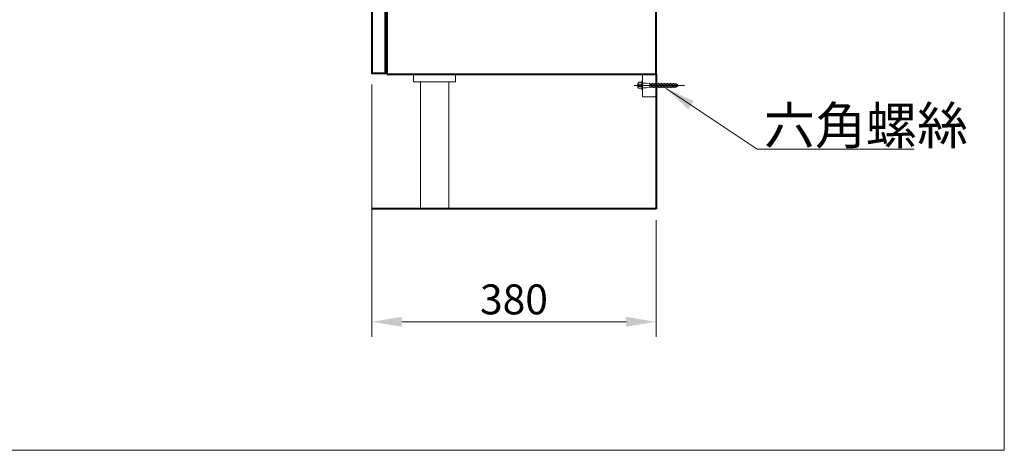
# Model space of a CAD drawing. Units: millimetres. Extents: x -2265 to 873, y -1279 to 2161.
# Drawn here: x -582 to 735, y -1279 to -703 of the extents above; entities that cross this region are included whole.
import ezdxf

# ---------------------------------------------------------------- set-up
doc = ezdxf.new("R2010")
doc.units = ezdxf.units.MM
doc.header["$LTSCALE"] = 3
doc.linetypes.add('CENTER', pattern=[50.8, 31.75, -6.35, 6.35, -6.35])
doc.layers.get('0').update_dxf_attribs({"lineweight": 40})
for name, color, linetype, lineweight in [('BODY', 7, 'Continuous', 40), ('CEN', 1, 'CENTER', 9), ('DIM', 2, 'Continuous', 13), ('FITTING', 6, 'Continuous', 20)]:
    doc.layers.add(name, color=color, linetype=linetype, lineweight=lineweight)
doc.styles.add('ad', font='txt.shx', dxfattribs={"height": 40, "bigfont": 'chineset.shx'})
doc.dimstyles.new('ad', dxfattribs={"dimtxt": 40, "dimasz": 40, "dimexe": 20, "dimexo": 15, "dimgap": 10, "dimtad": 1, "dimtih": 1, "dimtoh": 1, "dimdec": 0, "dimzin": 0, "dimdsep": 46, "dimtxsty": 'ad', "dimcen": 0, "dimclrd": 256, "dimclre": 256, "dimclrt": 256, "dimadec": 0, "dimazin": 0, "dimtfac": 1, "dimtdec": 0, "dimtix": 1, "dimtmove": 0, "dimatfit": 3, "dimfxl": 0, "dimtolj": 1, "dimtzin": 0, "dimlwd": -1, "dimlwe": -1, "dimarcsym": 0})

# ---------------------------------------------------------------- blocks, each defined once
blk = doc.blocks.new('6')
at = {"layer": 'CEN'}
blk.add_line((-11.4, 0), (56.1, 0), dxfattribs=at)
at = {"layer": 'FITTING'}
for p, q in [((-6.1, 2.9), (-6.1, -2.6)), ((-1, 4.2), (-5.4, 4.2)), ((-1, 1.6), (-5.4, 1.6)), ((-1, 5.5), (-1, -5.5)), ((0, 5.5), (0, -5.5)), ((0, 3), (4.9, 3)), ((4.9, 3), (8.9, 2.3)), ((8.9, 3), (14.9, -3)), ((8.9, 2.3), (44.5, 2.3)), ((8.9, 1.9), (45.1, 1.9)), ((12.9, 3), (18.9, -3)), ((16.9, 3), (22.9, -3)), ((20.9, 3), (26.9, -3)), ((24.9, 3), (30.9, -3)), ((28.9, 3), (34.9, -3)), ((32.9, 3), (38.9, -3)), ((36.9, 3), (42.9, -3)), ((40.9, 3), (45.5, -1.7)), ((48.2, 0), (44.5, 2.3)), ((48.2, 0), (44.5, -2.3)), ((-1, -1.4), (-5.4, -1.4)), ((-5.4, -3.8), (-1, -3.8)), ((0, -3), (4.9, -3)), ((4.9, -3), (8.9, -2.3)), ((8.9, -1.9), (45.1, -1.9)), ((8.9, -2.3), (44.5, -2.3))]:
    blk.add_line(p, q, dxfattribs=at)
for points in [[(0, 5.5), (-1, 5.5)], [(-1, -5.5), (0, -5.5)]]:
    blk.add_lwpolyline(points, dxfattribs=at)
for centre, radius, start, end in [((-4.6, 2.9), 1.49, 119.276, 240.724), ((-4.3, 0.1), 1.83, 125.595, 234.405), ((-4.8, -2.6), 1.34, 115.5511, 244.4489)]:
    blk.add_arc(centre, radius, start, end, dxfattribs=at)
blk = doc.blocks.new('*D19')
at = {"layer": 'Defpoints', "color": 0}
for p in [(-110.4, -774.5), (269.6, -956), (269.6, -1107.2)]:
    blk.add_point(p, dxfattribs=at)
at = {"layer": 'DIM'}
for p, q in [((-110.4, -789.5), (-110.4, -1127.2)), ((269.6, -971), (269.6, -1127.2)), ((-70.4, -1107.2), (229.6, -1107.2))]:
    blk.add_line(p, q, dxfattribs=at)
for points in [[(-70.4, -1100.5), (-70.4, -1113.8), (-110.4, -1107.2)], [(229.6, -1100.5), (229.6, -1113.8), (269.6, -1107.2)]]:
    blk.add_solid(points, dxfattribs=at)
at = {"layer": 'DIM', "insert": (79.6, -1077.2), "char_height": 40, "attachment_point": 5, "style": 'ad'}
blk.add_mtext('\\A1;380', dxfattribs=at)

msp = doc.modelspace()

# ---------------------------------------------------------------- linework, layer by layer
for p, q in [((269.6, -776), (269.6, -956)), ((269.6, -956), (-110.4, -956))]:
    msp.add_line(p, q)
at = {"layer": 'BODY'}
msp.add_lwpolyline([(-90.4, -776), (269.6, -776), (269.6, -176), (-90.4, -176)], close=True, dxfattribs=at)
msp.add_lwpolyline([(-110.4, -546.5), (-110.4, -774.5), (-92.4, -774.5), (-92.4, -327.5), (-110.4, -327.5), (-110.4, -546.5)], dxfattribs=at)
at = {"layer": 'DIM', "color": 2}
for p, q in [((735.5, -1279.1), (735.5, 2160.9)), ((-2264.5, -1279.1), (735.5, -1279.1))]:
    msp.add_line(p, q, dxfattribs=at)
at = {"layer": 'FITTING'}
for p, q in [((-54.6, -786), (-54.6, -776)), ((1.4, -776), (-54.6, -776)), ((1.4, -786), (1.4, -776)), ((1.4, -786), (-54.6, -786)), ((-45.6, -786), (-45.6, -956)), ((-7.6, -786), (-7.6, -956)), ((-7.6, -956), (-45.6, -956))]:
    msp.add_line(p, q, dxfattribs=at)
msp.add_lwpolyline([(251.6, -806), (269.6, -806), (269.6, -776), (251.6, -776)], close=True, dxfattribs=at)

# ---------------------------------------------------------------- block references
at = {"layer": 'BODY'}
msp.add_blockref('6', (251.6, -790.9), dxfattribs=at)

# ---------------------------------------------------------------- texts
at = {"layer": 'DIM', "insert": (414, -819.5), "char_height": 50, "width": 332.455, "attachment_point": 1, "style": 'ad'}
msp.add_mtext('六角螺絲', dxfattribs=at)

# ---------------------------------------------------------------- dimensions: what is measured, and where the dimension line sits
at = {"layer": 'DIM'}
dim = msp.add_linear_dim(base=(269.6, -1107.2), p1=(-110.4, -774.5), p2=(269.6, -956), dimstyle='ad', dxfattribs=at)
dim.commit()
dim.dimension.update_dxf_attribs({"geometry": '*D19', "text_midpoint": (79.6, -1077.2)})

# ---------------------------------------------------------------- leaders
msp.add_leader([(283.1, -795.1), (405, -876.4), (614.8, -876.4)], dimstyle='ad', override={"dimgap": 10, "dimtad": 0}, dxfattribs=at)

doc.saveas('drawing.dxf')
